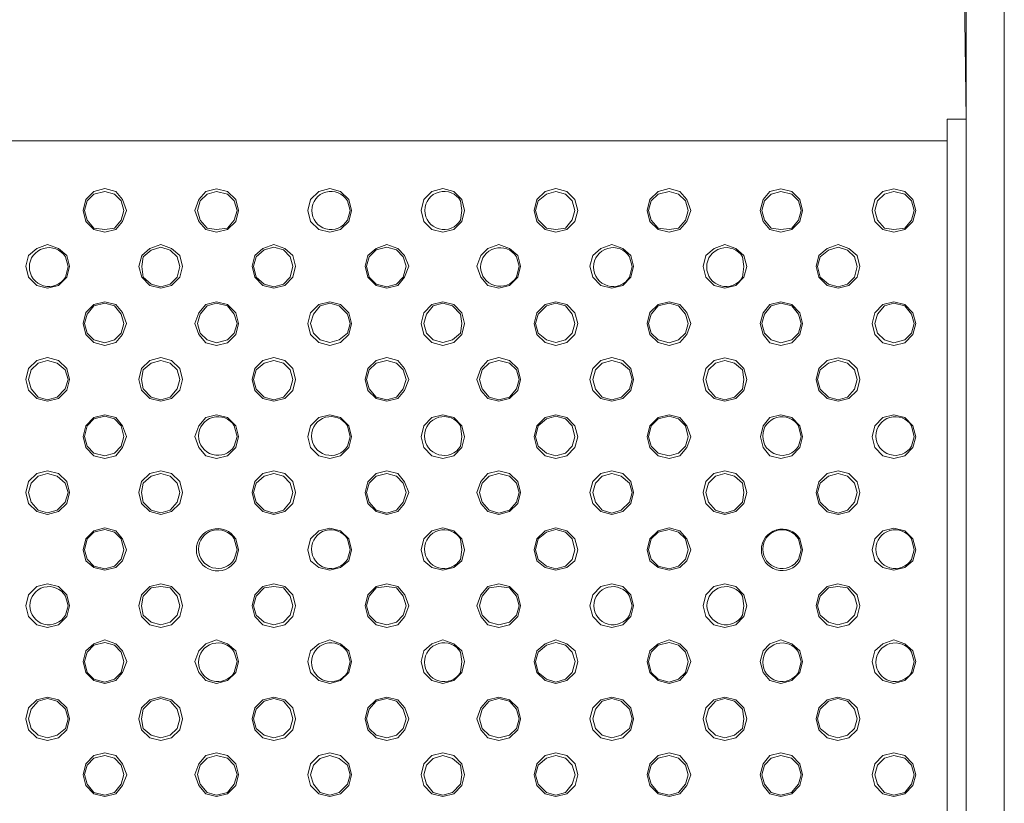
# Model space of a CAD drawing. Units: millimetres. Extents: x 585.4 to 602.9, y 452.8 to 462.4.
# Drawn here: x 592.1 to 592.7, y 460.9 to 461.4 of the extents above; entities that cross this region are included whole.
import ezdxf

# ---------------------------------------------------------------- set-up
doc = ezdxf.new("R2010")
doc.units = ezdxf.units.MM

# ---------------------------------------------------------------- blocks, each defined once
blk = doc.blocks.new('NVR608-32-4KS2')
at = {"color": 7, "lineweight": 0}
for points in [[(592.67261, 461.79439), (592.67261, 460.47772)], [(592.64844, 461.37272), (592.64928, 461.43439), (592.64928, 461.70189), (592.64928, 460.57022)], [(592.64845, 461.37272), (592.64928, 461.31189)], [(592.64926, 461.31189), (592.6376, 461.31189)], [(592.63761, 461.31189), (592.63761, 460.57022)], [(592.63761, 460.57022), (592.63761, 461.29855), (592.63761, 461.31188)], [(592.64928, 460.57022), (592.64928, 461.31188)], [(592.6376, 461.29856), (586.22343, 461.29856)], [(592.13591, 461.25609), (592.13341, 461.26275), (592.12924, 461.26775), (592.12257, 461.26942), (592.11591, 461.26775), (592.11091, 461.26275), (592.10924, 461.25609), (592.11091, 461.24942), (592.11591, 461.24442), (592.12257, 461.24275), (592.12924, 461.24442), (592.13341, 461.24942), (592.13591, 461.25609)], [(592.13425, 461.25606), (592.13259, 461.26189), (592.12842, 461.26606), (592.12259, 461.26773), (592.11592, 461.26606), (592.11175, 461.26189), (592.11009, 461.25606), (592.11175, 461.25023), (592.11592, 461.24523), (592.12259, 461.2444), (592.12842, 461.24523), (592.13259, 461.25023), (592.13425, 461.25606)], [(592.20426, 461.25605), (592.20259, 461.26272), (592.19759, 461.26772), (592.19092, 461.26939), (592.18426, 461.26772), (592.18009, 461.26272), (592.17759, 461.25605), (592.18009, 461.24939), (592.18426, 461.24439), (592.19092, 461.24272), (592.19759, 461.24439), (592.20259, 461.24939), (592.20426, 461.25605)], [(592.20342, 461.25606), (592.20175, 461.26189), (592.19759, 461.26606), (592.19092, 461.26773), (592.18509, 461.26606), (592.18092, 461.26189), (592.17925, 461.25606), (592.18092, 461.25023), (592.18509, 461.24523), (592.19092, 461.2444), (592.19759, 461.24523), (592.20175, 461.25023), (592.20342, 461.25606)], [(592.27341, 461.25608), (592.27174, 461.26274), (592.26674, 461.26774), (592.26007, 461.26941), (592.25341, 461.26774), (592.24841, 461.26274), (592.24674, 461.25608), (592.24841, 461.24941), (592.25341, 461.24441), (592.26007, 461.24274), (592.26674, 461.24441), (592.27174, 461.24941), (592.27341, 461.25608)], [(592.34257, 461.25608), (592.34091, 461.26274), (592.33591, 461.26774), (592.32924, 461.26941), (592.32257, 461.26774), (592.31757, 461.26274), (592.31591, 461.25608), (592.31757, 461.24941), (592.32257, 461.24441), (592.32924, 461.24274), (592.33591, 461.24441), (592.34091, 461.24941), (592.34257, 461.25608)], [(592.41174, 461.25608), (592.41007, 461.26274), (592.40507, 461.26774), (592.39841, 461.26941), (592.39174, 461.26774), (592.38674, 461.26274), (592.38507, 461.25608), (592.38674, 461.24941), (592.39174, 461.24441), (592.39841, 461.24274), (592.40507, 461.24441), (592.41007, 461.24941), (592.41174, 461.25608)], [(592.41007, 461.25608), (592.40841, 461.26192), (592.40424, 461.26608), (592.39841, 461.26775), (592.39257, 461.26608), (592.38757, 461.26192), (592.38591, 461.25608), (592.38757, 461.25025), (592.39257, 461.24525), (592.39841, 461.24442), (592.40424, 461.24525), (592.40841, 461.25025), (592.41007, 461.25608)], [(592.48091, 461.25608), (592.47841, 461.26275), (592.47424, 461.26775), (592.46757, 461.26942), (592.46091, 461.26775), (592.45591, 461.26275), (592.45424, 461.25608), (592.45591, 461.24942), (592.46091, 461.24442), (592.46757, 461.24275), (592.47424, 461.24442), (592.47841, 461.24942), (592.48091, 461.25608)], [(592.47925, 461.25605), (592.47759, 461.26189), (592.47342, 461.26605), (592.46759, 461.26772), (592.46092, 461.26605), (592.45675, 461.26189), (592.45509, 461.25605), (592.45675, 461.25022), (592.46092, 461.24522), (592.46759, 461.24439), (592.47342, 461.24522), (592.47759, 461.25022), (592.47925, 461.25605)], [(592.54925, 461.25606), (592.54758, 461.26273), (592.54259, 461.26773), (592.53591, 461.26939), (592.52926, 461.26773), (592.52508, 461.26273), (592.52341, 461.25606), (592.52508, 461.24939), (592.52926, 461.2444), (592.53591, 461.24273), (592.54259, 461.2444), (592.54758, 461.24939), (592.54925, 461.25606)], [(592.54842, 461.25606), (592.54675, 461.26189), (592.54259, 461.26606), (592.53592, 461.26773), (592.53009, 461.26606), (592.52592, 461.26189), (592.52425, 461.25606), (592.52592, 461.25023), (592.53009, 461.24523), (592.53592, 461.2444), (592.54259, 461.24523), (592.54675, 461.25023), (592.54842, 461.25606)], [(592.61842, 461.25606), (592.61675, 461.26273), (592.61175, 461.26773), (592.60509, 461.26939), (592.59842, 461.26773), (592.59342, 461.26273), (592.59175, 461.25606), (592.59342, 461.24939), (592.59842, 461.2444), (592.60509, 461.24273), (592.61175, 461.2444), (592.61675, 461.24939), (592.61842, 461.25606)], [(592.61758, 461.25606), (592.61591, 461.26189), (592.61175, 461.26606), (592.60509, 461.26773), (592.59925, 461.26606), (592.59508, 461.26189), (592.59341, 461.25606), (592.59508, 461.25023), (592.59925, 461.24523), (592.60509, 461.2444), (592.61175, 461.24523), (592.61591, 461.25023), (592.61758, 461.25606)], [(592.1009, 461.22192), (592.09924, 461.22859), (592.09424, 461.23276), (592.08757, 461.23526), (592.0809, 461.23276), (592.0759, 461.22859), (592.07424, 461.22192), (592.0759, 461.21526), (592.0809, 461.21026), (592.08757, 461.20859), (592.09424, 461.21026), (592.09924, 461.21526), (592.1009, 461.22192)], [(592.17009, 461.22189), (592.16842, 461.22855), (592.16342, 461.23272), (592.15676, 461.23522), (592.15009, 461.23272), (592.14509, 461.22855), (592.14342, 461.22189), (592.14509, 461.21522), (592.15009, 461.21022), (592.15676, 461.20855), (592.16342, 461.21022), (592.16842, 461.21522), (592.17009, 461.22189)], [(592.16842, 461.22189), (592.16675, 461.22773), (592.16259, 461.23189), (592.15675, 461.23356), (592.15092, 461.23189), (592.14592, 461.22773), (592.14509, 461.22189), (592.14592, 461.21523), (592.15092, 461.21106), (592.15675, 461.20939), (592.16259, 461.21106), (592.16675, 461.21523), (592.16842, 461.22189)], [(592.23924, 461.22191), (592.23758, 461.22858), (592.23258, 461.23274), (592.22591, 461.23524), (592.21924, 461.23274), (592.21424, 461.22858), (592.21258, 461.22191), (592.21424, 461.21524), (592.21924, 461.21024), (592.22591, 461.20858), (592.23258, 461.21024), (592.23758, 461.21524), (592.23924, 461.22191)], [(592.23757, 461.22191), (592.23591, 461.22774), (592.23174, 461.23191), (592.22591, 461.23357), (592.22007, 461.23191), (592.21507, 461.22774), (592.21341, 461.22191), (592.21507, 461.21524), (592.22007, 461.21108), (592.22591, 461.20941), (592.23174, 461.21108), (592.23591, 461.21524), (592.23757, 461.22191)], [(592.30841, 461.22191), (592.30591, 461.22858), (592.30174, 461.23274), (592.29508, 461.23524), (592.28841, 461.23274), (592.28341, 461.22858), (592.28174, 461.22191), (592.28341, 461.21524), (592.28841, 461.21024), (592.29508, 461.20858), (592.30174, 461.21024), (592.30591, 461.21524), (592.30841, 461.22191)], [(592.30674, 461.22191), (592.30507, 461.22774), (592.30091, 461.23191), (592.29507, 461.23357), (592.28841, 461.23191), (592.28424, 461.22774), (592.28257, 461.22191), (592.28424, 461.21524), (592.28841, 461.21108), (592.29507, 461.20941), (592.30091, 461.21108), (592.30507, 461.21524), (592.30674, 461.22191)], [(592.37674, 461.22191), (592.37507, 461.22858), (592.37007, 461.23274), (592.36341, 461.23524), (592.35674, 461.23274), (592.35257, 461.22858), (592.35007, 461.22191), (592.35257, 461.21524), (592.35674, 461.21024), (592.36341, 461.20858), (592.37007, 461.21024), (592.37507, 461.21524), (592.37674, 461.22191)], [(592.44591, 461.22192), (592.44424, 461.22858), (592.43924, 461.23275), (592.43257, 461.23525), (592.42591, 461.23275), (592.42091, 461.22858), (592.41924, 461.22192), (592.42091, 461.21525), (592.42591, 461.21025), (592.43257, 461.20858), (592.43924, 461.21025), (592.44424, 461.21525), (592.44591, 461.22192)], [(592.51509, 461.22189), (592.51342, 461.22855), (592.50842, 461.23272), (592.50175, 461.23522), (592.49509, 461.23272), (592.49009, 461.22855), (592.48842, 461.22189), (592.49009, 461.21522), (592.49509, 461.21022), (592.50175, 461.20855), (592.50842, 461.21022), (592.51342, 461.21522), (592.51509, 461.22189)], [(592.58425, 461.22189), (592.58259, 461.22856), (592.57759, 461.23273), (592.57092, 461.23523), (592.56425, 461.23273), (592.55925, 461.22856), (592.55759, 461.22189), (592.55925, 461.21523), (592.56425, 461.21023), (592.57092, 461.20856), (592.57759, 461.21023), (592.58259, 461.21523), (592.58425, 461.22189)], [(592.58259, 461.22189), (592.58092, 461.22773), (592.57675, 461.23189), (592.57092, 461.23356), (592.56509, 461.23189), (592.56009, 461.22773), (592.55842, 461.22189), (592.56009, 461.21523), (592.56509, 461.21106), (592.57092, 461.20939), (592.57675, 461.21106), (592.58092, 461.21523), (592.58259, 461.22189)], [(592.13591, 461.18692), (592.13341, 461.19359), (592.12924, 461.19859), (592.12257, 461.20026), (592.11591, 461.19859), (592.11091, 461.19359), (592.10924, 461.18692), (592.11091, 461.18026), (592.11591, 461.17526), (592.12257, 461.17359), (592.12924, 461.17526), (592.13341, 461.18026), (592.13591, 461.18692)], [(592.20426, 461.18689), (592.20259, 461.19355), (592.19759, 461.19855), (592.19092, 461.20022), (592.18426, 461.19855), (592.18009, 461.19355), (592.17759, 461.18689), (592.18009, 461.18022), (592.18426, 461.17522), (592.19092, 461.17355), (592.19759, 461.17522), (592.20259, 461.18022), (592.20426, 461.18689)], [(592.27341, 461.18691), (592.27174, 461.19357), (592.26674, 461.19857), (592.26007, 461.20024), (592.25341, 461.19857), (592.24841, 461.19357), (592.24674, 461.18691), (592.24841, 461.18024), (592.25341, 461.17524), (592.26007, 461.17357), (592.26674, 461.17524), (592.27174, 461.18024), (592.27341, 461.18691)], [(592.34257, 461.18691), (592.34091, 461.19357), (592.33591, 461.19857), (592.32924, 461.20024), (592.32257, 461.19857), (592.31757, 461.19357), (592.31591, 461.18691), (592.31757, 461.18024), (592.32257, 461.17524), (592.32924, 461.17357), (592.33591, 461.17524), (592.34091, 461.18024), (592.34257, 461.18691)], [(592.34091, 461.18692), (592.34007, 461.19275), (592.33507, 461.19775), (592.32924, 461.19942), (592.32341, 461.19775), (592.31924, 461.19275), (592.31757, 461.18692), (592.31924, 461.18108), (592.32341, 461.17692), (592.32924, 461.17525), (592.33507, 461.17692), (592.34007, 461.18108), (592.34091, 461.18692)], [(592.41174, 461.18692), (592.41007, 461.19357), (592.40507, 461.19858), (592.39841, 461.20025), (592.39174, 461.19858), (592.38674, 461.19357), (592.38507, 461.18692), (592.38674, 461.18025), (592.39174, 461.17525), (592.39841, 461.17358), (592.40507, 461.17525), (592.41007, 461.18025), (592.41174, 461.18692)], [(592.41007, 461.18692), (592.40841, 461.19275), (592.40424, 461.19775), (592.39841, 461.19942), (592.39257, 461.19775), (592.38757, 461.19275), (592.38591, 461.18692), (592.38757, 461.18108), (592.39257, 461.17692), (592.39841, 461.17525), (592.40424, 461.17692), (592.40841, 461.18108), (592.41007, 461.18692)], [(592.48091, 461.18692), (592.47841, 461.19358), (592.47424, 461.19858), (592.46757, 461.20025), (592.46091, 461.19858), (592.45591, 461.19358), (592.45424, 461.18692), (592.45591, 461.18025), (592.46091, 461.17525), (592.46757, 461.17358), (592.47424, 461.17525), (592.47841, 461.18025), (592.48091, 461.18692)], [(592.54925, 461.18689), (592.54758, 461.19356), (592.54259, 461.19856), (592.53591, 461.20023), (592.52926, 461.19856), (592.52508, 461.19356), (592.52341, 461.18689), (592.52508, 461.18023), (592.52926, 461.17523), (592.53591, 461.17356), (592.54259, 461.17523), (592.54758, 461.18023), (592.54925, 461.18689)], [(592.61842, 461.18689), (592.61675, 461.19356), (592.61175, 461.19856), (592.60509, 461.20023), (592.59842, 461.19856), (592.59342, 461.19356), (592.59175, 461.18689), (592.59342, 461.18023), (592.59842, 461.17523), (592.60509, 461.17356), (592.61175, 461.17523), (592.61675, 461.18023), (592.61842, 461.18689)], [(592.13425, 461.18689), (592.13259, 461.19272), (592.12842, 461.19772), (592.12259, 461.19939), (592.11592, 461.19772), (592.11175, 461.19272), (592.11009, 461.18689), (592.11175, 461.18106), (592.11592, 461.17689), (592.12259, 461.17522), (592.12842, 461.17689), (592.13259, 461.18106), (592.13425, 461.18689)], [(592.20342, 461.18689), (592.20175, 461.19273), (592.19759, 461.19773), (592.19092, 461.1994), (592.18509, 461.19773), (592.18092, 461.19273), (592.17925, 461.18689), (592.18092, 461.18106), (592.18509, 461.1769), (592.19092, 461.17523), (592.19759, 461.1769), (592.20175, 461.18106), (592.20342, 461.18689)], [(592.27257, 461.18691), (592.27091, 461.19274), (592.26591, 461.19774), (592.26007, 461.19941), (592.25424, 461.19774), (592.25007, 461.19274), (592.24841, 461.18691), (592.25007, 461.18108), (592.25424, 461.17691), (592.26007, 461.17524), (592.26591, 461.17691), (592.27091, 461.18108), (592.27257, 461.18691)], [(592.47925, 461.18689), (592.47759, 461.19272), (592.47342, 461.19772), (592.46759, 461.19939), (592.46092, 461.19772), (592.45675, 461.19272), (592.45509, 461.18689), (592.45675, 461.18106), (592.46092, 461.17689), (592.46759, 461.17522), (592.47342, 461.17689), (592.47759, 461.18106), (592.47925, 461.18689)], [(592.54842, 461.18689), (592.54675, 461.19273), (592.54259, 461.19773), (592.53592, 461.1994), (592.53009, 461.19773), (592.52592, 461.19273), (592.52425, 461.18689), (592.52592, 461.18106), (592.53009, 461.1769), (592.53592, 461.17523), (592.54259, 461.1769), (592.54675, 461.18106), (592.54842, 461.18689)], [(592.61758, 461.18689), (592.61591, 461.19273), (592.61175, 461.19773), (592.60509, 461.1994), (592.59925, 461.19773), (592.59508, 461.19273), (592.59341, 461.18689), (592.59508, 461.18106), (592.59925, 461.1769), (592.60509, 461.17523), (592.61175, 461.1769), (592.61591, 461.18106), (592.61758, 461.18689)], [(592.1009, 461.15276), (592.09924, 461.15942), (592.09424, 461.16442), (592.08757, 461.16609), (592.0809, 461.16442), (592.0759, 461.15942), (592.07424, 461.15276), (592.0759, 461.14609), (592.0809, 461.14109), (592.08757, 461.13942), (592.09424, 461.14109), (592.09924, 461.14609), (592.1009, 461.15276)], [(592.10007, 461.15276), (592.0984, 461.15859), (592.0934, 461.16276), (592.08757, 461.16442), (592.08174, 461.16276), (592.07757, 461.15859), (592.0759, 461.15276), (592.07757, 461.14692), (592.08174, 461.14192), (592.08757, 461.14026), (592.0934, 461.14192), (592.0984, 461.14692), (592.10007, 461.15276)], [(592.17007, 461.15276), (592.1684, 461.15942), (592.1634, 461.16442), (592.15674, 461.16609), (592.15007, 461.16442), (592.14507, 461.15942), (592.1434, 461.15276), (592.14507, 461.14609), (592.15007, 461.14109), (592.15674, 461.13942), (592.1634, 461.14109), (592.1684, 461.14609), (592.17007, 461.15276)], [(592.1684, 461.15276), (592.16673, 461.15859), (592.16257, 461.16276), (592.15673, 461.16442), (592.1509, 461.16276), (592.1459, 461.15859), (592.14507, 461.15276), (592.1459, 461.14692), (592.1509, 461.14192), (592.15673, 461.14026), (592.16257, 461.14192), (592.16673, 461.14692), (592.1684, 461.15276)], [(592.23924, 461.15273), (592.23758, 461.1594), (592.23258, 461.1644), (592.22591, 461.16607), (592.21924, 461.1644), (592.21424, 461.1594), (592.21258, 461.15273), (592.21424, 461.14607), (592.21924, 461.14107), (592.22591, 461.1394), (592.23258, 461.14107), (592.23758, 461.14607), (592.23924, 461.15273)], [(592.23757, 461.15273), (592.23591, 461.15857), (592.23174, 461.16274), (592.22591, 461.1644), (592.22007, 461.16274), (592.21507, 461.15857), (592.21341, 461.15273), (592.21507, 461.1469), (592.22007, 461.1419), (592.22591, 461.14024), (592.23174, 461.1419), (592.23591, 461.1469), (592.23757, 461.15273)], [(592.30841, 461.15273), (592.30591, 461.1594), (592.30174, 461.1644), (592.29508, 461.16607), (592.28841, 461.1644), (592.28341, 461.1594), (592.28174, 461.15273), (592.28341, 461.14607), (592.28841, 461.14107), (592.29508, 461.1394), (592.30174, 461.14107), (592.30591, 461.14607), (592.30841, 461.15273)], [(592.30674, 461.15274), (592.30507, 461.15857), (592.30091, 461.16274), (592.29507, 461.16441), (592.28841, 461.16274), (592.28424, 461.15857), (592.28257, 461.15274), (592.28424, 461.14691), (592.28841, 461.14191), (592.29507, 461.14024), (592.30091, 461.14191), (592.30507, 461.14691), (592.30674, 461.15274)], [(592.37674, 461.15274), (592.37507, 461.15941), (592.37007, 461.16441), (592.36341, 461.16608), (592.35674, 461.16441), (592.35257, 461.15941), (592.35007, 461.15274), (592.35257, 461.14608), (592.35674, 461.14107), (592.36341, 461.13941), (592.37007, 461.14107), (592.37507, 461.14608), (592.37674, 461.15274)], [(592.37591, 461.15274), (592.37424, 461.15857), (592.37007, 461.16274), (592.36341, 461.16441), (592.35757, 461.16274), (592.35341, 461.15857), (592.35174, 461.15274), (592.35341, 461.14691), (592.35757, 461.14191), (592.36341, 461.14024), (592.37007, 461.14191), (592.37424, 461.14691), (592.37591, 461.15274)], [(592.44591, 461.15275), (592.44424, 461.15941), (592.43924, 461.16442), (592.43257, 461.16608), (592.42591, 461.16442), (592.42091, 461.15941), (592.41924, 461.15275), (592.42091, 461.14608), (592.42591, 461.14108), (592.43257, 461.13941), (592.43924, 461.14108), (592.44424, 461.14608), (592.44591, 461.15275)], [(592.44509, 461.15272), (592.44342, 461.15856), (592.43842, 461.16272), (592.43259, 461.16439), (592.42675, 461.16272), (592.42259, 461.15856), (592.42092, 461.15272), (592.42259, 461.14689), (592.42675, 461.14189), (592.43259, 461.14022), (592.43842, 461.14189), (592.44342, 461.14689), (592.44509, 461.15272)], [(592.51509, 461.15272), (592.51342, 461.15939), (592.50842, 461.16439), (592.50175, 461.16606), (592.49509, 461.16439), (592.49009, 461.15939), (592.48842, 461.15272), (592.49009, 461.14606), (592.49509, 461.14106), (592.50175, 461.13939), (592.50842, 461.14106), (592.51342, 461.14606), (592.51509, 461.15272)], [(592.51342, 461.15272), (592.51259, 461.15856), (592.50759, 461.16272), (592.50175, 461.16439), (592.49592, 461.16272), (592.49175, 461.15856), (592.49009, 461.15272), (592.49175, 461.14689), (592.49592, 461.14189), (592.50175, 461.14022), (592.50759, 461.14189), (592.51259, 461.14689), (592.51342, 461.15272)], [(592.58425, 461.15273), (592.58259, 461.1594), (592.57759, 461.1644), (592.57092, 461.16606), (592.56425, 461.1644), (592.55925, 461.1594), (592.55759, 461.15273), (592.55925, 461.14606), (592.56425, 461.14106), (592.57092, 461.1394), (592.57759, 461.14106), (592.58259, 461.14606), (592.58425, 461.15273)], [(592.58259, 461.15273), (592.58092, 461.15856), (592.57675, 461.16273), (592.57092, 461.1644), (592.56509, 461.16273), (592.56009, 461.15856), (592.55842, 461.15273), (592.56009, 461.1469), (592.56509, 461.1419), (592.57092, 461.14023), (592.57675, 461.1419), (592.58092, 461.1469), (592.58259, 461.15273)], [(592.13591, 461.11776), (592.13341, 461.12442), (592.12924, 461.12942), (592.12257, 461.13109), (592.11591, 461.12942), (592.11091, 461.12442), (592.10924, 461.11776), (592.11091, 461.11109), (592.11591, 461.10609), (592.12257, 461.10442), (592.12924, 461.10609), (592.13341, 461.11109), (592.13591, 461.11776)], [(592.13423, 461.11776), (592.13257, 461.12442), (592.1284, 461.12859), (592.12257, 461.13026), (592.1159, 461.12859), (592.11173, 461.12442), (592.11007, 461.11776), (592.11173, 461.11192), (592.1159, 461.10776), (592.12257, 461.10609), (592.1284, 461.10776), (592.13257, 461.11192), (592.13423, 461.11776)], [(592.20424, 461.11776), (592.20257, 461.12442), (592.19757, 461.12942), (592.1909, 461.13109), (592.18424, 461.12942), (592.18007, 461.12442), (592.17757, 461.11776), (592.18007, 461.11109), (592.18424, 461.10609), (592.1909, 461.10442), (592.19757, 461.10609), (592.20257, 461.11109), (592.20424, 461.11776)], [(592.27341, 461.11774), (592.27174, 461.12439), (592.26674, 461.12941), (592.26007, 461.13108), (592.25341, 461.12941), (592.24841, 461.12439), (592.24674, 461.11774), (592.24841, 461.11108), (592.25341, 461.10608), (592.26007, 461.10441), (592.26674, 461.10608), (592.27174, 461.11108), (592.27341, 461.11774)], [(592.34257, 461.11774), (592.34091, 461.12441), (592.33591, 461.12941), (592.32924, 461.13108), (592.32257, 461.12941), (592.31757, 461.12441), (592.31591, 461.11774), (592.31757, 461.11108), (592.32257, 461.10608), (592.32924, 461.10441), (592.33591, 461.10608), (592.34091, 461.11108), (592.34257, 461.11774)], [(592.41174, 461.11774), (592.41007, 461.12441), (592.40507, 461.12941), (592.39841, 461.13108), (592.39174, 461.12941), (592.38674, 461.12441), (592.38507, 461.11774), (592.38674, 461.11108), (592.39174, 461.10608), (592.39841, 461.10441), (592.40507, 461.10608), (592.41007, 461.11108), (592.41174, 461.11774)], [(592.41007, 461.11774), (592.40841, 461.12441), (592.40424, 461.12858), (592.39841, 461.13024), (592.39257, 461.12858), (592.38757, 461.12441), (592.38591, 461.11774), (592.38757, 461.11191), (592.39257, 461.10774), (592.39841, 461.10608), (592.40424, 461.10774), (592.40841, 461.11191), (592.41007, 461.11774)], [(592.48091, 461.11775), (592.47841, 461.12442), (592.47424, 461.12942), (592.46757, 461.13108), (592.46091, 461.12942), (592.45591, 461.12442), (592.45424, 461.11775), (592.45591, 461.11108), (592.46091, 461.10608), (592.46757, 461.10442), (592.47424, 461.10608), (592.47841, 461.11108), (592.48091, 461.11775)], [(592.47924, 461.11775), (592.47757, 461.12442), (592.47341, 461.12858), (592.46757, 461.13025), (592.46091, 461.12858), (592.45674, 461.12442), (592.45507, 461.11775), (592.45674, 461.11192), (592.46091, 461.10775), (592.46757, 461.10608), (592.47341, 461.10775), (592.47757, 461.11192), (592.47924, 461.11775)], [(592.54925, 461.11772), (592.54759, 461.12439), (592.54259, 461.12939), (592.53592, 461.13105), (592.52925, 461.12939), (592.52509, 461.12439), (592.52342, 461.11772), (592.52509, 461.11105), (592.52925, 461.10605), (592.53592, 461.10439), (592.54259, 461.10605), (592.54759, 461.11105), (592.54925, 461.11772)], [(592.61842, 461.11773), (592.61675, 461.12438), (592.61175, 461.12939), (592.60509, 461.13106), (592.59842, 461.12939), (592.59342, 461.12438), (592.59175, 461.11773), (592.59342, 461.11106), (592.59842, 461.10606), (592.60509, 461.10439), (592.61175, 461.10606), (592.61675, 461.11106), (592.61842, 461.11773)], [(592.1009, 461.08359), (592.09924, 461.09026), (592.09424, 461.09526), (592.08757, 461.09692), (592.0809, 461.09526), (592.0759, 461.09026), (592.07424, 461.08359), (592.0759, 461.07692), (592.0809, 461.07192), (592.08757, 461.07026), (592.09424, 461.07192), (592.09924, 461.07692), (592.1009, 461.08359)], [(592.10007, 461.08359), (592.0984, 461.08942), (592.0934, 461.09359), (592.08757, 461.09526), (592.08174, 461.09359), (592.07757, 461.08942), (592.0759, 461.08359), (592.07757, 461.07776), (592.08174, 461.07276), (592.08757, 461.07109), (592.0934, 461.07276), (592.0984, 461.07776), (592.10007, 461.08359)], [(592.17007, 461.08359), (592.1684, 461.09026), (592.1634, 461.09526), (592.15674, 461.09692), (592.15007, 461.09526), (592.14507, 461.09026), (592.1434, 461.08359), (592.14507, 461.07692), (592.15007, 461.07192), (592.15674, 461.07026), (592.1634, 461.07192), (592.1684, 461.07692), (592.17007, 461.08359)], [(592.1684, 461.08359), (592.16673, 461.08942), (592.16257, 461.09359), (592.15673, 461.09526), (592.1509, 461.09359), (592.1459, 461.08942), (592.14507, 461.08359), (592.1459, 461.07776), (592.1509, 461.07276), (592.15673, 461.07109), (592.16257, 461.07276), (592.16673, 461.07776), (592.1684, 461.08359)], [(592.23924, 461.08357), (592.23758, 461.09024), (592.23258, 461.09524), (592.22591, 461.0969), (592.21924, 461.09524), (592.21424, 461.09024), (592.21258, 461.08357), (592.21424, 461.0769), (592.21924, 461.0719), (592.22591, 461.07024), (592.23258, 461.0719), (592.23758, 461.0769), (592.23924, 461.08357)], [(592.23757, 461.08358), (592.23591, 461.08941), (592.23174, 461.09358), (592.22591, 461.09524), (592.22007, 461.09358), (592.21507, 461.08941), (592.21341, 461.08358), (592.21507, 461.07774), (592.22007, 461.07274), (592.22591, 461.07108), (592.23174, 461.07274), (592.23591, 461.07774), (592.23757, 461.08358)], [(592.30841, 461.08358), (592.30591, 461.09023), (592.30174, 461.09524), (592.29508, 461.09691), (592.28841, 461.09524), (592.28341, 461.09023), (592.28174, 461.08358), (592.28341, 461.07691), (592.28841, 461.07191), (592.29508, 461.07024), (592.30174, 461.07191), (592.30591, 461.07691), (592.30841, 461.08358)], [(592.30674, 461.08358), (592.30507, 461.08941), (592.30091, 461.09358), (592.29507, 461.09524), (592.28841, 461.09358), (592.28424, 461.08941), (592.28257, 461.08358), (592.28424, 461.07774), (592.28841, 461.07274), (592.29507, 461.07108), (592.30091, 461.07274), (592.30507, 461.07774), (592.30674, 461.08358)], [(592.37674, 461.08358), (592.37507, 461.09024), (592.37007, 461.09524), (592.36341, 461.09691), (592.35674, 461.09524), (592.35257, 461.09024), (592.35007, 461.08358), (592.35257, 461.07691), (592.35674, 461.07191), (592.36341, 461.07024), (592.37007, 461.07191), (592.37507, 461.07691), (592.37674, 461.08358)], [(592.37591, 461.08358), (592.37424, 461.08941), (592.37007, 461.09358), (592.36341, 461.09524), (592.35757, 461.09358), (592.35341, 461.08941), (592.35174, 461.08358), (592.35341, 461.07774), (592.35757, 461.07274), (592.36341, 461.07108), (592.37007, 461.07274), (592.37424, 461.07774), (592.37591, 461.08358)], [(592.44591, 461.08358), (592.44424, 461.09024), (592.43924, 461.09524), (592.43257, 461.09691), (592.42591, 461.09524), (592.42091, 461.09024), (592.41924, 461.08358), (592.42091, 461.07691), (592.42591, 461.07191), (592.43257, 461.07024), (592.43924, 461.07191), (592.44424, 461.07691), (592.44591, 461.08358)], [(592.44507, 461.08358), (592.44341, 461.08942), (592.43841, 461.09358), (592.43257, 461.09525), (592.42674, 461.09358), (592.42257, 461.08942), (592.42091, 461.08358), (592.42257, 461.07775), (592.42674, 461.07275), (592.43257, 461.07108), (592.43841, 461.07275), (592.44341, 461.07775), (592.44507, 461.08358)], [(592.51507, 461.08358), (592.51341, 461.09025), (592.50841, 461.09525), (592.50174, 461.09692), (592.49507, 461.09525), (592.49007, 461.09025), (592.48841, 461.08358), (592.49007, 461.07692), (592.49507, 461.07191), (592.50174, 461.07025), (592.50841, 461.07191), (592.51341, 461.07692), (592.51507, 461.08358)], [(592.51341, 461.08358), (592.51257, 461.08942), (592.50757, 461.09358), (592.50174, 461.09525), (592.49591, 461.09358), (592.49174, 461.08942), (592.49007, 461.08358), (592.49174, 461.07775), (592.49591, 461.07275), (592.50174, 461.07108), (592.50757, 461.07275), (592.51257, 461.07775), (592.51341, 461.08358)], [(592.58425, 461.08356), (592.58259, 461.09022), (592.57759, 461.09522), (592.57092, 461.09689), (592.56425, 461.09522), (592.55925, 461.09022), (592.55759, 461.08356), (592.55925, 461.07689), (592.56425, 461.07189), (592.57092, 461.07022), (592.57759, 461.07189), (592.58259, 461.07689), (592.58425, 461.08356)], [(592.58259, 461.08356), (592.58092, 461.0894), (592.57675, 461.09356), (592.57092, 461.09523), (592.56509, 461.09356), (592.56009, 461.0894), (592.55842, 461.08356), (592.56009, 461.07773), (592.56509, 461.07273), (592.57092, 461.07106), (592.57675, 461.07273), (592.58092, 461.07773), (592.58259, 461.08356)], [(592.13591, 461.04859), (592.13341, 461.05525), (592.12924, 461.06026), (592.12257, 461.06192), (592.11591, 461.06026), (592.11091, 461.05525), (592.10924, 461.04859), (592.11091, 461.04192), (592.11591, 461.03776), (592.12257, 461.03609), (592.12924, 461.03776), (592.13341, 461.04192), (592.13591, 461.04859)], [(592.13423, 461.04859), (592.13257, 461.05525), (592.1284, 461.05942), (592.12257, 461.06109), (592.1159, 461.05942), (592.11173, 461.05525), (592.11007, 461.04859), (592.11173, 461.04276), (592.1159, 461.03859), (592.12257, 461.03692), (592.1284, 461.03859), (592.13257, 461.04276), (592.13423, 461.04859)], [(592.27341, 461.04857), (592.27174, 461.05523), (592.26674, 461.06024), (592.26007, 461.0619), (592.25341, 461.06024), (592.24841, 461.05523), (592.24674, 461.04857), (592.24841, 461.0419), (592.25341, 461.03774), (592.26007, 461.03607), (592.26674, 461.03774), (592.27174, 461.0419), (592.27341, 461.04857)], [(592.34257, 461.04857), (592.34091, 461.05524), (592.33591, 461.06024), (592.32924, 461.06191), (592.32257, 461.06024), (592.31757, 461.05524), (592.31591, 461.04857), (592.31757, 461.04191), (592.32257, 461.03774), (592.32924, 461.03608), (592.33591, 461.03774), (592.34091, 461.04191), (592.34257, 461.04857)], [(592.41174, 461.04857), (592.41007, 461.05524), (592.40507, 461.06024), (592.39841, 461.06191), (592.39174, 461.06024), (592.38674, 461.05524), (592.38507, 461.04857), (592.38674, 461.04191), (592.39174, 461.03774), (592.39841, 461.03608), (592.40507, 461.03774), (592.41007, 461.04191), (592.41174, 461.04857)], [(592.41007, 461.04857), (592.40841, 461.05524), (592.40424, 461.05941), (592.39841, 461.06107), (592.39257, 461.05941), (592.38757, 461.05524), (592.38591, 461.04857), (592.38757, 461.04274), (592.39257, 461.03857), (592.39841, 461.03691), (592.40424, 461.03857), (592.40841, 461.04274), (592.41007, 461.04857)], [(592.48091, 461.04858), (592.47841, 461.05525), (592.47424, 461.06025), (592.46757, 461.06192), (592.46091, 461.06025), (592.45591, 461.05525), (592.45424, 461.04858), (592.45591, 461.04192), (592.46091, 461.03775), (592.46757, 461.03608), (592.47424, 461.03775), (592.47841, 461.04192), (592.48091, 461.04858)], [(592.47924, 461.04858), (592.47757, 461.05525), (592.47341, 461.05941), (592.46757, 461.06108), (592.46091, 461.05941), (592.45674, 461.05525), (592.45507, 461.04858), (592.45674, 461.04275), (592.46091, 461.03858), (592.46757, 461.03691), (592.47341, 461.03858), (592.47757, 461.04275), (592.47924, 461.04858)], [(592.61842, 461.04856), (592.61675, 461.05522), (592.61175, 461.06022), (592.60509, 461.06189), (592.59842, 461.06022), (592.59342, 461.05522), (592.59175, 461.04856), (592.59342, 461.04189), (592.59842, 461.03772), (592.60509, 461.03606), (592.61175, 461.03772), (592.61675, 461.04189), (592.61842, 461.04856)], [(592.10091, 461.0144), (592.09924, 461.02107), (592.09426, 461.02607), (592.08758, 461.02774), (592.08092, 461.02607), (592.07591, 461.02107), (592.07424, 461.0144), (592.07591, 461.00774), (592.08092, 461.00274), (592.08758, 461.00107), (592.09426, 461.00274), (592.09924, 461.00774), (592.10091, 461.0144)], [(592.17008, 461.0144), (592.16842, 461.02107), (592.16342, 461.02607), (592.15675, 461.02774), (592.15008, 461.02607), (592.14508, 461.02107), (592.14342, 461.0144), (592.14508, 461.00774), (592.15008, 461.00274), (592.15675, 461.00107), (592.16342, 461.00274), (592.16842, 461.00774), (592.17008, 461.0144)], [(592.16841, 461.01441), (592.16675, 461.02024), (592.16258, 461.02524), (592.15675, 461.02608), (592.15091, 461.02524), (592.14591, 461.02024), (592.14508, 461.01441), (592.14591, 461.00858), (592.15091, 461.00441), (592.15675, 461.00274), (592.16258, 461.00441), (592.16675, 461.00858), (592.16841, 461.01441)], [(592.23925, 461.0144), (592.23758, 461.02106), (592.23258, 461.02606), (592.22592, 461.02773), (592.21925, 461.02606), (592.21425, 461.02106), (592.21258, 461.0144), (592.21425, 461.00773), (592.21925, 461.00273), (592.22592, 461.00106), (592.23258, 461.00273), (592.23758, 461.00773), (592.23925, 461.0144)], [(592.23758, 461.0144), (592.23591, 461.02023), (592.23175, 461.02523), (592.22591, 461.02606), (592.22008, 461.02523), (592.21508, 461.02023), (592.21341, 461.0144), (592.21508, 461.00856), (592.22008, 461.0044), (592.22591, 461.00273), (592.23175, 461.0044), (592.23591, 461.00856), (592.23758, 461.0144)], [(592.30842, 461.0144), (592.30592, 461.02106), (592.30175, 461.02606), (592.29508, 461.02773), (592.28841, 461.02606), (592.28342, 461.02106), (592.28175, 461.0144), (592.28342, 461.00773), (592.28841, 461.00273), (592.29508, 461.00106), (592.30175, 461.00273), (592.30592, 461.00773), (592.30842, 461.0144)], [(592.30675, 461.0144), (592.30508, 461.02024), (592.30091, 461.02524), (592.29508, 461.02607), (592.28841, 461.02524), (592.28425, 461.02024), (592.28258, 461.0144), (592.28425, 461.00857), (592.28841, 461.0044), (592.29508, 461.00274), (592.30091, 461.0044), (592.30508, 461.00857), (592.30675, 461.0144)], [(592.37675, 461.0144), (592.37508, 461.02107), (592.37008, 461.02607), (592.36341, 461.02774), (592.35675, 461.02607), (592.35258, 461.02107), (592.35008, 461.0144), (592.35258, 461.00774), (592.35675, 461.00274), (592.36341, 461.00107), (592.37008, 461.00274), (592.37508, 461.00774), (592.37675, 461.0144)], [(592.37591, 461.0144), (592.37425, 461.02024), (592.37008, 461.02524), (592.36341, 461.02607), (592.35758, 461.02524), (592.35341, 461.02024), (592.35175, 461.0144), (592.35341, 461.00857), (592.35758, 461.0044), (592.36341, 461.00274), (592.37008, 461.0044), (592.37425, 461.00857), (592.37591, 461.0144)], [(592.44591, 461.0144), (592.44425, 461.02107), (592.43925, 461.02607), (592.43258, 461.02774), (592.42591, 461.02607), (592.42091, 461.02107), (592.41925, 461.0144), (592.42091, 461.00774), (592.42591, 461.00274), (592.43258, 461.00107), (592.43925, 461.00274), (592.44425, 461.00774), (592.44591, 461.0144)], [(592.51508, 461.0144), (592.51341, 461.02107), (592.50841, 461.02607), (592.50175, 461.02774), (592.49508, 461.02607), (592.49008, 461.02107), (592.48841, 461.0144), (592.49008, 461.00774), (592.49508, 461.00274), (592.50175, 461.00107), (592.50841, 461.00274), (592.51341, 461.00774), (592.51508, 461.0144)], [(592.58424, 461.0144), (592.58257, 461.02107), (592.57759, 461.02607), (592.57091, 461.02774), (592.56425, 461.02607), (592.55924, 461.02107), (592.55757, 461.0144), (592.55924, 461.00774), (592.56425, 461.00274), (592.57091, 461.00107), (592.57759, 461.00274), (592.58257, 461.00774), (592.58424, 461.0144)], [(592.58257, 461.0144), (592.58091, 461.02024), (592.57674, 461.02524), (592.57091, 461.02607), (592.56507, 461.02524), (592.56007, 461.02024), (592.55841, 461.0144), (592.56007, 461.00857), (592.56507, 461.0044), (592.57091, 461.00274), (592.57674, 461.0044), (592.58091, 461.00857), (592.58257, 461.0144)], [(592.13592, 460.98024), (592.13342, 460.9869), (592.12925, 460.99107), (592.12258, 460.99357), (592.11592, 460.99107), (592.11092, 460.9869), (592.10925, 460.98024), (592.11092, 460.97357), (592.11592, 460.96857), (592.12258, 460.9669), (592.12925, 460.96857), (592.13342, 460.97357), (592.13592, 460.98024)], [(592.13425, 460.98024), (592.13258, 460.98608), (592.12841, 460.99024), (592.12258, 460.99191), (592.11591, 460.99024), (592.11175, 460.98608), (592.11008, 460.98024), (592.11175, 460.97358), (592.11591, 460.96941), (592.12258, 460.96774), (592.12841, 460.96941), (592.13258, 460.97358), (592.13425, 460.98024)], [(592.20425, 460.98024), (592.20258, 460.9869), (592.19758, 460.99107), (592.19091, 460.99357), (592.18425, 460.99107), (592.18008, 460.9869), (592.17758, 460.98024), (592.18008, 460.97357), (592.18425, 460.96857), (592.19091, 460.9669), (592.19758, 460.96857), (592.20258, 460.97357), (592.20425, 460.98024)], [(592.27341, 460.98023), (592.27175, 460.9869), (592.26675, 460.99106), (592.26008, 460.99356), (592.25341, 460.99106), (592.24841, 460.9869), (592.24675, 460.98023), (592.24841, 460.97356), (592.25341, 460.96856), (592.26008, 460.9669), (592.26675, 460.96856), (592.27175, 460.97356), (592.27341, 460.98023)], [(592.34258, 460.98023), (592.34091, 460.9869), (592.33591, 460.99106), (592.32925, 460.99356), (592.32258, 460.99106), (592.31758, 460.9869), (592.31591, 460.98023), (592.31758, 460.97356), (592.32258, 460.96856), (592.32925, 460.9669), (592.33591, 460.96856), (592.34091, 460.97356), (592.34258, 460.98023)], [(592.41175, 460.98024), (592.41008, 460.9869), (592.40508, 460.99107), (592.39841, 460.99357), (592.39175, 460.99107), (592.38675, 460.9869), (592.38508, 460.98024), (592.38675, 460.97357), (592.39175, 460.96857), (592.39841, 460.9669), (592.40508, 460.96857), (592.41008, 460.97357), (592.41175, 460.98024)], [(592.41008, 460.98024), (592.40841, 460.98607), (592.40425, 460.99024), (592.39841, 460.9919), (592.39258, 460.99024), (592.38758, 460.98607), (592.38591, 460.98024), (592.38758, 460.97357), (592.39258, 460.9694), (592.39841, 460.96774), (592.40425, 460.9694), (592.40841, 460.97357), (592.41008, 460.98024)], [(592.48091, 460.98024), (592.47841, 460.9869), (592.47425, 460.99107), (592.46758, 460.99357), (592.46091, 460.99107), (592.45591, 460.9869), (592.45425, 460.98024), (592.45591, 460.97357), (592.46091, 460.96857), (592.46758, 460.9669), (592.47425, 460.96857), (592.47841, 460.97357), (592.48091, 460.98024)], [(592.47925, 460.98024), (592.47758, 460.98607), (592.47341, 460.99024), (592.46758, 460.9919), (592.46091, 460.99024), (592.45675, 460.98607), (592.45508, 460.98024), (592.45675, 460.97357), (592.46091, 460.9694), (592.46758, 460.96774), (592.47341, 460.9694), (592.47758, 460.97357), (592.47925, 460.98024)], [(592.54925, 460.98024), (592.54758, 460.9869), (592.54258, 460.99107), (592.53591, 460.99357), (592.52925, 460.99107), (592.52508, 460.9869), (592.52341, 460.98024), (592.52508, 460.97357), (592.52925, 460.96857), (592.53591, 460.9669), (592.54258, 460.96857), (592.54758, 460.97357), (592.54925, 460.98024)], [(592.61841, 460.98024), (592.61674, 460.9869), (592.61175, 460.99107), (592.60507, 460.99357), (592.59842, 460.99107), (592.59341, 460.9869), (592.59174, 460.98024), (592.59341, 460.97357), (592.59842, 460.96857), (592.60507, 460.9669), (592.61175, 460.96857), (592.61674, 460.97357), (592.61841, 460.98024)], [(592.10091, 460.94524), (592.09924, 460.9519), (592.09426, 460.9569), (592.08758, 460.95857), (592.08092, 460.9569), (592.07591, 460.9519), (592.07424, 460.94524), (592.07591, 460.93857), (592.08092, 460.93357), (592.08758, 460.9319), (592.09426, 460.93357), (592.09924, 460.93857), (592.10091, 460.94524)], [(592.17008, 460.94524), (592.16842, 460.9519), (592.16342, 460.95691), (592.15675, 460.95858), (592.15008, 460.95691), (592.14508, 460.9519), (592.14342, 460.94524), (592.14508, 460.93858), (592.15008, 460.93358), (592.15675, 460.93191), (592.16342, 460.93358), (592.16842, 460.93858), (592.17008, 460.94524)], [(592.23925, 460.94523), (592.23758, 460.9519), (592.23258, 460.9569), (592.22592, 460.95856), (592.21925, 460.9569), (592.21425, 460.9519), (592.21258, 460.94523), (592.21425, 460.93856), (592.21925, 460.93356), (592.22592, 460.9319), (592.23258, 460.93356), (592.23758, 460.93856), (592.23925, 460.94523)], [(592.30842, 460.94523), (592.30592, 460.9519), (592.30175, 460.9569), (592.29508, 460.95856), (592.28841, 460.9569), (592.28342, 460.9519), (592.28175, 460.94523), (592.28342, 460.93856), (592.28841, 460.93356), (592.29508, 460.9319), (592.30175, 460.93356), (592.30592, 460.93856), (592.30842, 460.94523)], [(592.37675, 460.94524), (592.37508, 460.9519), (592.37008, 460.9569), (592.36341, 460.95857), (592.35675, 460.9569), (592.35258, 460.9519), (592.35008, 460.94524), (592.35258, 460.93857), (592.35675, 460.93357), (592.36341, 460.9319), (592.37008, 460.93357), (592.37508, 460.93857), (592.37675, 460.94524)], [(592.44591, 460.94524), (592.44425, 460.9519), (592.43925, 460.9569), (592.43258, 460.95857), (592.42591, 460.9569), (592.42091, 460.9519), (592.41925, 460.94524), (592.42091, 460.93857), (592.42591, 460.93357), (592.43258, 460.9319), (592.43925, 460.93357), (592.44425, 460.93857), (592.44591, 460.94524)], [(592.51508, 460.94524), (592.51341, 460.9519), (592.50841, 460.9569), (592.50175, 460.95857), (592.49508, 460.9569), (592.49008, 460.9519), (592.48841, 460.94524), (592.49008, 460.93857), (592.49508, 460.93357), (592.50175, 460.9319), (592.50841, 460.93357), (592.51341, 460.93857), (592.51508, 460.94524)], [(592.58424, 460.94524), (592.58257, 460.9519), (592.57759, 460.9569), (592.57091, 460.95857), (592.56425, 460.9569), (592.55924, 460.9519), (592.55757, 460.94524), (592.55924, 460.93857), (592.56425, 460.93357), (592.57091, 460.9319), (592.57759, 460.93357), (592.58257, 460.93857), (592.58424, 460.94524)], [(592.10008, 460.94524), (592.09842, 460.95108), (592.09342, 460.95608), (592.08758, 460.95774), (592.08175, 460.95608), (592.07758, 460.95108), (592.07592, 460.94524), (592.07758, 460.93941), (592.08175, 460.93524), (592.08758, 460.93358), (592.09342, 460.93524), (592.09842, 460.93941), (592.10008, 460.94524)], [(592.16841, 460.94524), (592.16675, 460.95108), (592.16258, 460.95608), (592.15675, 460.95774), (592.15091, 460.95608), (592.14591, 460.95108), (592.14508, 460.94524), (592.14591, 460.93941), (592.15091, 460.93524), (592.15675, 460.93358), (592.16258, 460.93524), (592.16675, 460.93941), (592.16841, 460.94524)], [(592.23758, 460.94523), (592.23591, 460.95106), (592.23175, 460.95606), (592.22591, 460.95773), (592.22008, 460.95606), (592.21508, 460.95106), (592.21341, 460.94523), (592.21508, 460.9394), (592.22008, 460.93523), (592.22591, 460.93356), (592.23175, 460.93523), (592.23591, 460.9394), (592.23758, 460.94523)], [(592.30675, 460.94523), (592.30508, 460.95106), (592.30091, 460.95606), (592.29508, 460.95773), (592.28841, 460.95606), (592.28425, 460.95106), (592.28258, 460.94523), (592.28425, 460.9394), (592.28841, 460.93523), (592.29508, 460.93356), (592.30091, 460.93523), (592.30508, 460.9394), (592.30675, 460.94523)], [(592.37591, 460.94524), (592.37425, 460.95107), (592.37008, 460.95607), (592.36341, 460.95774), (592.35758, 460.95607), (592.35341, 460.95107), (592.35175, 460.94524), (592.35341, 460.9394), (592.35758, 460.93524), (592.36341, 460.93357), (592.37008, 460.93524), (592.37425, 460.9394), (592.37591, 460.94524)], [(592.44508, 460.94524), (592.44341, 460.95107), (592.43841, 460.95607), (592.43258, 460.95774), (592.42675, 460.95607), (592.42258, 460.95107), (592.42091, 460.94524), (592.42258, 460.9394), (592.42675, 460.93524), (592.43258, 460.93357), (592.43841, 460.93524), (592.44341, 460.9394), (592.44508, 460.94524)], [(592.51341, 460.94524), (592.51258, 460.95107), (592.50758, 460.95607), (592.50175, 460.95774), (592.49591, 460.95607), (592.49175, 460.95107), (592.49008, 460.94524), (592.49175, 460.9394), (592.49591, 460.93524), (592.50175, 460.93357), (592.50758, 460.93524), (592.51258, 460.9394), (592.51341, 460.94524)], [(592.58257, 460.94524), (592.58091, 460.95107), (592.57674, 460.95607), (592.57091, 460.95774), (592.56507, 460.95607), (592.56007, 460.95107), (592.55841, 460.94524), (592.56007, 460.9394), (592.56507, 460.93524), (592.57091, 460.93357), (592.57674, 460.93524), (592.58091, 460.9394), (592.58257, 460.94524)], [(592.13592, 460.91107), (592.13342, 460.91774), (592.12925, 460.92274), (592.12258, 460.9244), (592.11592, 460.92274), (592.11092, 460.91774), (592.10925, 460.91107), (592.11092, 460.9044), (592.11592, 460.8994), (592.12258, 460.89774), (592.12925, 460.8994), (592.13342, 460.9044), (592.13592, 460.91107)], [(592.13425, 460.91108), (592.13258, 460.91691), (592.12841, 460.92108), (592.12258, 460.92274), (592.11591, 460.92108), (592.11175, 460.91691), (592.11008, 460.91108), (592.11175, 460.90524), (592.11591, 460.90024), (592.12258, 460.89858), (592.12841, 460.90024), (592.13258, 460.90524), (592.13425, 460.91108)], [(592.20425, 460.91108), (592.20258, 460.91773), (592.19758, 460.92274), (592.19091, 460.92441), (592.18425, 460.92274), (592.18008, 460.91773), (592.17758, 460.91108), (592.18008, 460.90441), (592.18425, 460.89941), (592.19091, 460.89774), (592.19758, 460.89941), (592.20258, 460.90441), (592.20425, 460.91108)], [(592.20341, 460.91108), (592.20174, 460.91691), (592.19757, 460.92108), (592.19092, 460.92274), (592.18507, 460.92108), (592.18091, 460.91691), (592.17924, 460.91108), (592.18091, 460.90524), (592.18507, 460.90024), (592.19092, 460.89858), (592.19757, 460.90024), (592.20174, 460.90524), (592.20341, 460.91108)], [(592.27341, 460.91106), (592.27175, 460.91773), (592.26675, 460.92273), (592.26008, 460.9244), (592.25341, 460.92273), (592.24841, 460.91773), (592.24675, 460.91106), (592.24841, 460.9044), (592.25341, 460.8994), (592.26008, 460.89773), (592.26675, 460.8994), (592.27175, 460.9044), (592.27341, 460.91106)], [(592.27258, 460.91106), (592.27091, 460.9169), (592.26592, 460.92106), (592.26008, 460.92273), (592.25425, 460.92106), (592.25008, 460.9169), (592.24841, 460.91106), (592.25008, 460.90523), (592.25425, 460.90023), (592.26008, 460.89856), (592.26592, 460.90023), (592.27091, 460.90523), (592.27258, 460.91106)], [(592.34258, 460.91106), (592.34091, 460.91773), (592.33591, 460.92273), (592.32925, 460.9244), (592.32258, 460.92273), (592.31758, 460.91773), (592.31591, 460.91106), (592.31758, 460.9044), (592.32258, 460.8994), (592.32925, 460.89773), (592.33591, 460.8994), (592.34091, 460.9044), (592.34258, 460.91106)], [(592.34091, 460.91106), (592.34008, 460.9169), (592.33508, 460.92106), (592.32925, 460.92273), (592.32341, 460.92106), (592.31925, 460.9169), (592.31758, 460.91106), (592.31925, 460.90523), (592.32341, 460.90023), (592.32925, 460.89856), (592.33508, 460.90023), (592.34008, 460.90523), (592.34091, 460.91106)], [(592.41175, 460.91107), (592.41008, 460.91774), (592.40508, 460.92274), (592.39841, 460.9244), (592.39175, 460.92274), (592.38675, 460.91774), (592.38508, 460.91107), (592.38675, 460.9044), (592.39175, 460.8994), (592.39841, 460.89774), (592.40508, 460.8994), (592.41008, 460.9044), (592.41175, 460.91107)], [(592.41008, 460.91107), (592.40841, 460.9169), (592.40425, 460.92107), (592.39841, 460.92274), (592.39258, 460.92107), (592.38758, 460.9169), (592.38591, 460.91107), (592.38758, 460.90524), (592.39258, 460.90024), (592.39841, 460.89857), (592.40425, 460.90024), (592.40841, 460.90524), (592.41008, 460.91107)], [(592.48091, 460.91107), (592.47841, 460.91774), (592.47425, 460.92274), (592.46758, 460.9244), (592.46091, 460.92274), (592.45591, 460.91774), (592.45425, 460.91107), (592.45591, 460.9044), (592.46091, 460.8994), (592.46758, 460.89774), (592.47425, 460.8994), (592.47841, 460.9044), (592.48091, 460.91107)], [(592.47925, 460.91107), (592.47758, 460.9169), (592.47341, 460.92107), (592.46758, 460.92274), (592.46091, 460.92107), (592.45675, 460.9169), (592.45508, 460.91107), (592.45675, 460.90524), (592.46091, 460.90024), (592.46758, 460.89857), (592.47341, 460.90024), (592.47758, 460.90524), (592.47925, 460.91107)], [(592.54925, 460.91107), (592.54758, 460.91774), (592.54258, 460.92274), (592.53591, 460.9244), (592.52925, 460.92274), (592.52508, 460.91774), (592.52341, 460.91107), (592.52508, 460.9044), (592.52925, 460.8994), (592.53591, 460.89774), (592.54258, 460.8994), (592.54758, 460.9044), (592.54925, 460.91107)], [(592.54841, 460.91107), (592.54674, 460.9169), (592.54257, 460.92107), (592.53592, 460.92274), (592.53007, 460.92107), (592.52591, 460.9169), (592.52424, 460.91107), (592.52591, 460.90524), (592.53007, 460.90024), (592.53592, 460.89857), (592.54257, 460.90024), (592.54674, 460.90524), (592.54841, 460.91107)], [(592.61841, 460.91107), (592.61674, 460.91774), (592.61175, 460.92274), (592.60507, 460.9244), (592.59842, 460.92274), (592.59341, 460.91774), (592.59174, 460.91107), (592.59341, 460.9044), (592.59842, 460.8994), (592.60507, 460.89774), (592.61175, 460.8994), (592.61674, 460.9044), (592.61841, 460.91107)], [(592.61758, 460.91107), (592.61591, 460.9169), (592.61175, 460.92107), (592.60508, 460.92274), (592.59925, 460.92107), (592.59508, 460.9169), (592.59341, 460.91107), (592.59508, 460.90524), (592.59925, 460.90024), (592.60508, 460.89857), (592.61175, 460.90024), (592.61591, 460.90524), (592.61758, 460.91107)]]:
    blk.add_lwpolyline(points, dxfattribs=at)
for points in [[(592.27257, 461.25608), (592.27091, 461.26191, 3.733694), (592.27091, 461.25024)], [(592.34091, 461.25608), (592.34007, 461.26191, 3.732768), (592.34007, 461.25024)], [(592.10009, 461.22189), (592.09842, 461.22772, 3.518464), (592.09842, 461.21522)], [(592.37591, 461.22191), (592.37424, 461.22774, 3.496796), (592.37424, 461.21524)], [(592.44509, 461.22189), (592.44342, 461.22772, 3.518464), (592.44342, 461.21522)], [(592.51342, 461.22189), (592.51259, 461.22772, 3.518464), (592.51259, 461.21522)], [(592.2034, 461.11776), (592.20173, 461.12442, 3.496796), (592.20173, 461.11192)], [(592.27257, 461.11774), (592.27091, 461.12441, 3.518464), (592.27091, 461.11191)], [(592.34091, 461.11774), (592.34007, 461.12441, 3.518464), (592.34007, 461.11191)], [(592.54842, 461.11773), (592.54675, 461.12438, 3.500594), (592.54675, 461.11189)], [(592.61759, 461.11773), (592.61592, 461.12439, 3.496796), (592.61592, 461.11189)], [(592.20424, 461.04859), (592.20257, 461.05525, 3.606902), (592.20257, 461.04192)], [(592.54925, 461.04856), (592.54759, 461.05522, 3.532168), (592.54759, 461.04189)], [(592.2034, 461.04859), (592.20173, 461.05525, 3.496796), (592.20173, 461.04276)], [(592.27257, 461.04857), (592.27091, 461.05524, 3.518464), (592.27091, 461.04274)], [(592.34091, 461.04857), (592.34007, 461.05524, 3.518464), (592.34007, 461.04274)], [(592.54842, 461.04856), (592.54675, 461.05522, 3.495982), (592.54675, 461.04272)], [(592.61759, 461.04856), (592.61592, 461.05522, 3.495982), (592.61592, 461.04272)], [(592.10008, 461.01441), (592.09842, 461.02024, 3.733694), (592.09842, 461.00858)], [(592.44508, 461.0144), (592.44341, 461.02024, 3.733694), (592.44341, 461.00857)], [(592.51341, 461.0144), (592.51258, 461.02024, 3.733694), (592.51258, 461.00857)], [(592.20341, 460.98024), (592.20174, 460.98608, 3.496847), (592.20174, 460.97358)], [(592.27258, 460.98023), (592.27091, 460.98606, 3.518464), (592.27091, 460.97356)], [(592.34091, 460.98024), (592.34008, 460.98607, 3.518464), (592.34008, 460.97357)], [(592.54841, 460.98024), (592.54674, 460.98607, 3.495982), (592.54674, 460.97357)], [(592.61758, 460.98024), (592.61591, 460.98607, 3.495982), (592.61591, 460.97357)]]:
    blk.add_lwpolyline(points, format="xyb", close=True, dxfattribs=at)

msp = doc.modelspace()

# ---------------------------------------------------------------- block references
msp.add_blockref('NVR608-32-4KS2', (0, 0))

doc.saveas('drawing.dxf')
